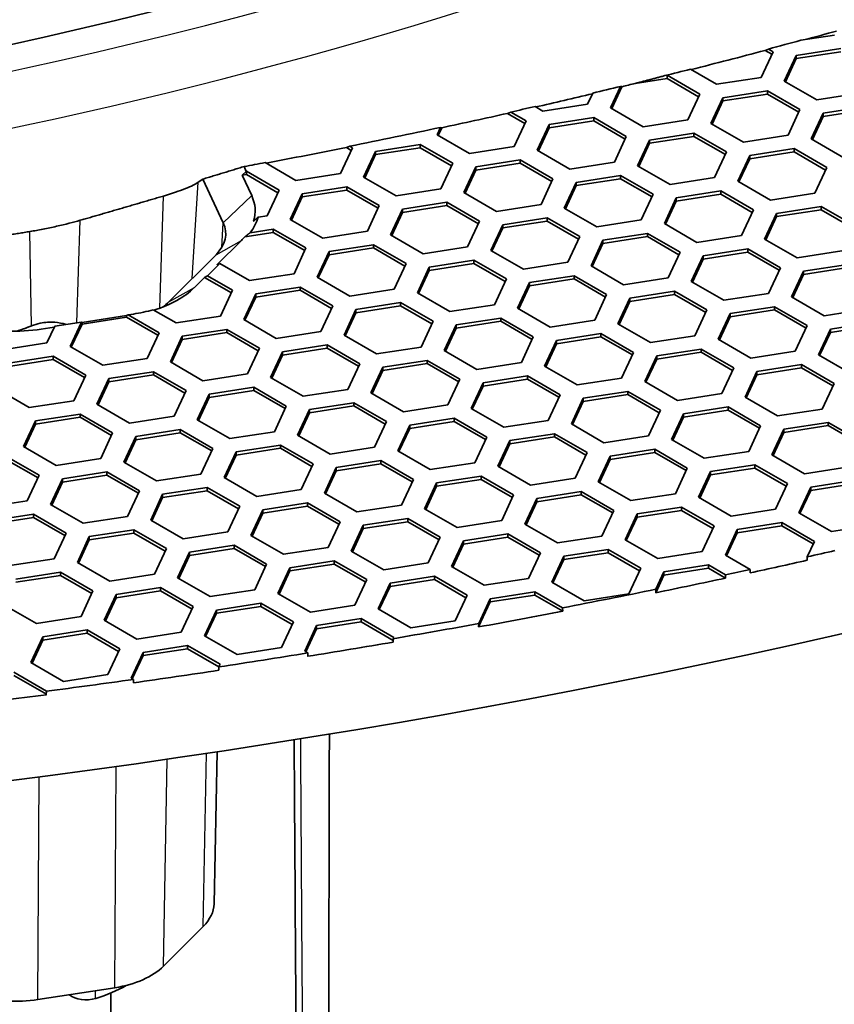
# Model space of a CAD drawing. Units: millimetres. Extents: x 14 to 1080, y -49 to 580.
# Drawn here: x 712 to 732, y 236 to 261 of the extents above; entities that cross this region are included whole.
import ezdxf

# ---------------------------------------------------------------- set-up
doc = ezdxf.new("R2010")
doc.units = ezdxf.units.MM
doc.header["$LTSCALE"] = 2
doc.layers.add('Visible (ISO)', color=7, linetype='Continuous', lineweight=35)
doc.layers.add('Visible Narrow (ISO)', color=7, linetype='Continuous', lineweight=25)

msp = doc.modelspace()

# ---------------------------------------------------------------- linework, layer by layer
at = {"layer": 'Visible (ISO)'}
for p, q in [((732.115, 260.398), (731.273, 260.267)), ((730.575, 259.98), (730.276, 259.336)), ((730.375, 260.014), (730.457, 260.048)), ((730.545, 259.916), (730.375, 260.014)), ((730.457, 260.048), (730.575, 259.98)), ((730.856, 259.246), (731.155, 259.89)), ((731.155, 259.89), (732.271, 260.063)), ((732.271, 259.981), (731.155, 259.808)), ((731.155, 259.89), (731.155, 259.808)), ((731.155, 259.808), (730.886, 259.229)), ((727.864, 259.381), (727.92, 259.39)), ((727.92, 259.39), (728.737, 258.919)), ((727.92, 259.39), (727.92, 259.308)), ((729.161, 259.164), (728.505, 259.542)), ((727.92, 259.308), (727.123, 259.185)), ((728.707, 258.854), (727.92, 259.308)), ((730.276, 259.336), (729.161, 259.164)), ((731.673, 258.775), (730.856, 259.246)), ((726.056, 258.942), (725.927, 258.663)), ((726.506, 258.574), (726.755, 259.109)), ((726.79, 259.104), (726.536, 258.556)), ((728.737, 258.919), (728.438, 258.275)), ((729.317, 258.829), (730.432, 259.001)), ((730.432, 258.92), (729.317, 258.747)), ((730.432, 259.001), (731.249, 258.53)), ((730.432, 259.001), (730.432, 258.92)), ((731.219, 258.465), (730.432, 258.92)), ((732.788, 258.947), (731.673, 258.775)), ((725.927, 258.663), (724.811, 258.491)), ((729.018, 258.185), (729.317, 258.829)), ((729.317, 258.747), (729.048, 258.167)), ((729.317, 258.829), (729.317, 258.747)), ((723.918, 258.435), (724.002, 258.468)), ((724.357, 258.181), (723.918, 258.435)), ((724.002, 258.468), (724.387, 258.246)), ((724.811, 258.491), (724.612, 258.606)), ((727.323, 258.102), (726.506, 258.574)), ((731.249, 258.53), (730.95, 257.886)), ((731.529, 257.796), (731.828, 258.44)), ((731.828, 258.44), (732.944, 258.613)), ((732.944, 258.531), (731.828, 258.359)), ((731.828, 258.44), (731.828, 258.359)), ((724.387, 258.246), (724.088, 257.602)), ((724.668, 257.512), (724.967, 258.156)), ((724.967, 258.156), (726.082, 258.329)), ((726.082, 258.247), (724.967, 258.074)), ((724.967, 258.156), (724.967, 258.074)), ((726.082, 258.329), (726.898, 257.857)), ((726.082, 258.329), (726.082, 258.247)), ((726.868, 257.793), (726.082, 258.247)), ((728.438, 258.275), (727.323, 258.102)), ((729.835, 257.713), (729.018, 258.185)), ((731.828, 258.359), (731.559, 257.779)), ((722.156, 257.901), (722.24, 258.082)), ((722.275, 258.074), (722.186, 257.883)), ((722.24, 258.082), (722.275, 258.074)), ((724.967, 258.074), (724.698, 257.495)), ((727.478, 257.767), (728.594, 257.94)), ((728.594, 257.94), (729.41, 257.468)), ((728.594, 257.94), (728.594, 257.858)), ((720.617, 257.483), (721.732, 257.656)), ((721.732, 257.656), (722.548, 257.184)), ((721.732, 257.656), (721.732, 257.574)), ((722.973, 257.429), (722.156, 257.901)), ((726.898, 257.857), (726.6, 257.213)), ((727.18, 257.123), (727.478, 257.767)), ((727.478, 257.686), (727.209, 257.106)), ((728.594, 257.858), (727.478, 257.686)), ((727.478, 257.767), (727.478, 257.686)), ((729.38, 257.404), (728.594, 257.858)), ((730.95, 257.886), (729.835, 257.713)), ((732.346, 257.325), (731.529, 257.796)), ((720.037, 257.573), (719.738, 256.929)), ((719.884, 257.58), (719.969, 257.612)), ((720.007, 257.509), (719.884, 257.58)), ((719.969, 257.612), (720.037, 257.573)), ((720.318, 256.839), (720.617, 257.483)), ((721.732, 257.574), (720.617, 257.401)), ((720.617, 257.483), (720.617, 257.401)), ((722.519, 257.12), (721.732, 257.574)), ((724.088, 257.602), (722.973, 257.429)), ((725.484, 257.041), (724.668, 257.512)), ((729.41, 257.468), (729.111, 256.824)), ((729.99, 257.379), (731.105, 257.551)), ((731.105, 257.47), (729.99, 257.297)), ((731.105, 257.551), (731.922, 257.08)), ((731.105, 257.551), (731.105, 257.47)), ((731.892, 257.015), (731.105, 257.47)), ((718.622, 256.757), (717.852, 257.202)), ((720.617, 257.401), (720.348, 256.822)), ((722.548, 257.184), (722.25, 256.54)), ((723.128, 257.095), (724.243, 257.267)), ((724.243, 257.185), (723.128, 257.013)), ((724.243, 257.267), (725.06, 256.796)), ((724.243, 257.267), (724.243, 257.185)), ((725.03, 256.731), (724.243, 257.185)), ((726.6, 257.213), (725.484, 257.041)), ((729.691, 256.735), (729.99, 257.379)), ((729.99, 257.297), (729.721, 256.718)), ((729.99, 257.379), (729.99, 257.297)), ((717.275, 256.885), (717.377, 256.982)), ((717.377, 256.982), (717.321, 257.103)), ((717.377, 256.982), (717.382, 256.983)), ((717.382, 256.983), (718.198, 256.512)), ((717.382, 256.983), (717.382, 256.901)), ((719.738, 256.929), (718.622, 256.757)), ((722.829, 256.451), (723.128, 257.095)), ((723.128, 257.013), (722.859, 256.433)), ((723.128, 257.095), (723.128, 257.013)), ((727.996, 256.652), (727.18, 257.123)), ((731.922, 257.08), (731.623, 256.436)), ((716.172, 256.707), (716.293, 256.788)), ((716.293, 256.788), (716.801, 255.693)), ((717.382, 256.901), (717.275, 256.885)), ((717.513, 256.373), (717.275, 256.885)), ((718.168, 256.447), (717.382, 256.901)), ((721.134, 256.368), (720.318, 256.839)), ((725.06, 256.796), (724.761, 256.152)), ((725.341, 256.062), (725.64, 256.706)), ((725.64, 256.706), (726.755, 256.878)), ((726.755, 256.797), (725.64, 256.624)), ((725.64, 256.706), (725.64, 256.624)), ((726.755, 256.878), (727.572, 256.407)), ((726.755, 256.878), (726.755, 256.797)), ((727.542, 256.343), (726.755, 256.797)), ((729.111, 256.824), (727.996, 256.652)), ((730.507, 256.263), (729.691, 256.735)), ((718.198, 256.512), (717.899, 255.868)), ((718.479, 255.778), (718.778, 256.422)), ((718.778, 256.422), (719.894, 256.594)), ((719.894, 256.513), (718.778, 256.34)), ((718.778, 256.422), (718.778, 256.34)), ((719.894, 256.594), (720.71, 256.123)), ((719.894, 256.594), (719.894, 256.513)), ((720.68, 256.058), (719.894, 256.513)), ((722.25, 256.54), (721.134, 256.368)), ((723.646, 255.979), (722.829, 256.451)), ((725.64, 256.624), (725.371, 256.045)), ((728.151, 256.317), (729.267, 256.49)), ((729.267, 256.49), (730.083, 256.018)), ((729.267, 256.49), (729.267, 256.408)), ((731.623, 256.436), (730.507, 256.263)), ((718.778, 256.34), (718.509, 255.76)), ((721.29, 256.033), (722.405, 256.206)), ((722.405, 256.206), (723.221, 255.734)), ((722.405, 256.206), (722.405, 256.124)), ((727.572, 256.407), (727.273, 255.763)), ((727.852, 255.673), (728.151, 256.317)), ((728.151, 256.236), (727.882, 255.656)), ((729.267, 256.408), (728.151, 256.236)), ((728.151, 256.317), (728.151, 256.236)), ((730.053, 255.954), (729.267, 256.408)), ((720.71, 256.123), (720.411, 255.479)), ((720.991, 255.389), (721.29, 256.033)), ((721.29, 255.952), (721.021, 255.372)), ((722.405, 256.124), (721.29, 255.952)), ((721.29, 256.033), (721.29, 255.952)), ((723.192, 255.67), (722.405, 256.124)), ((724.761, 256.152), (723.646, 255.979)), ((726.158, 255.59), (725.341, 256.062)), ((730.083, 256.018), (729.784, 255.374)), ((730.364, 255.285), (730.663, 255.929)), ((730.663, 255.929), (731.779, 256.101)), ((731.779, 256.019), (730.663, 255.847)), ((730.663, 255.929), (730.663, 255.847)), ((731.779, 256.101), (732.595, 255.63)), ((731.779, 256.101), (731.779, 256.019)), ((732.565, 255.565), (731.779, 256.019)), ((717.899, 255.868), (717.673, 255.833)), ((719.296, 255.306), (718.479, 255.778)), ((723.221, 255.734), (722.923, 255.09)), ((723.801, 255.644), (724.917, 255.817)), ((724.917, 255.735), (723.801, 255.563)), ((724.917, 255.817), (725.733, 255.346)), ((724.917, 255.817), (724.917, 255.735)), ((725.703, 255.281), (724.917, 255.735)), ((727.273, 255.763), (726.158, 255.59)), ((730.663, 255.847), (730.394, 255.267)), ((718.055, 255.451), (717.339, 255.34)), ((717.472, 255.443), (718.055, 255.533)), ((718.055, 255.533), (718.872, 255.061)), ((718.055, 255.533), (718.055, 255.451)), ((718.842, 254.997), (718.055, 255.451)), ((720.411, 255.479), (719.296, 255.306)), ((723.503, 255), (723.801, 255.644)), ((723.801, 255.563), (723.532, 254.983)), ((723.801, 255.644), (723.801, 255.563)), ((728.669, 255.202), (727.852, 255.673)), ((716.641, 254.635), (717.257, 255.251)), ((721.807, 254.918), (720.991, 255.389)), ((725.733, 255.346), (725.434, 254.702)), ((726.014, 254.612), (726.313, 255.256)), ((726.313, 255.256), (727.428, 255.428)), ((727.428, 255.347), (726.313, 255.174)), ((726.313, 255.256), (726.313, 255.174)), ((727.428, 255.428), (728.245, 254.957)), ((727.428, 255.428), (727.428, 255.347)), ((728.215, 254.893), (727.428, 255.347)), ((729.784, 255.374), (728.669, 255.202)), ((731.181, 254.813), (730.364, 255.285)), ((718.872, 255.061), (718.573, 254.417)), ((719.152, 254.328), (719.451, 254.972)), ((719.451, 254.972), (720.566, 255.144)), ((720.566, 255.063), (719.451, 254.89)), ((719.451, 254.972), (719.451, 254.89)), ((720.566, 255.144), (721.383, 254.673)), ((720.566, 255.144), (720.566, 255.063)), ((721.353, 254.608), (720.566, 255.063)), ((722.923, 255.09), (721.807, 254.918)), ((724.319, 254.529), (723.503, 255)), ((726.313, 255.174), (726.044, 254.595)), ((728.245, 254.957), (727.946, 254.313)), ((728.825, 254.867), (729.94, 255.04)), ((729.94, 254.958), (728.825, 254.785)), ((729.94, 255.04), (730.757, 254.568)), ((729.94, 255.04), (729.94, 254.958)), ((730.727, 254.504), (729.94, 254.958)), ((732.296, 254.986), (731.181, 254.813)), ((716.619, 254.893), (715.439, 253.713)), ((719.451, 254.89), (719.182, 254.311)), ((721.963, 254.583), (723.078, 254.755)), ((723.078, 254.755), (723.895, 254.284)), ((723.078, 254.755), (723.078, 254.674)), ((725.434, 254.702), (724.319, 254.529)), ((728.526, 254.223), (728.825, 254.867)), ((728.825, 254.785), (728.556, 254.206)), ((728.825, 254.867), (728.825, 254.785)), ((716.407, 254.361), (716.718, 254.672)), ((716.718, 254.672), (716.641, 254.635)), ((716.641, 254.635), (716.641, 254.635)), ((716.641, 254.635), (716.641, 254.635)), ((717.457, 254.245), (716.718, 254.672)), ((721.383, 254.673), (721.084, 254.029)), ((721.664, 253.939), (721.963, 254.583)), ((721.963, 254.501), (721.694, 253.922)), ((723.078, 254.674), (721.963, 254.501)), ((721.963, 254.583), (721.963, 254.501)), ((723.865, 254.22), (723.078, 254.674)), ((726.83, 254.14), (726.014, 254.612)), ((730.757, 254.568), (730.458, 253.924)), ((731.037, 253.835), (731.336, 254.479)), ((731.336, 254.479), (732.451, 254.651)), ((732.451, 254.569), (731.336, 254.397)), ((731.336, 254.479), (731.336, 254.397)), ((716.076, 254.071), (716.33, 254.324)), ((716.33, 254.324), (716.407, 254.361)), ((717.003, 253.936), (716.33, 254.324)), ((716.407, 254.361), (717.033, 254)), ((718.573, 254.417), (717.457, 254.245)), ((719.969, 253.856), (719.152, 254.328)), ((723.895, 254.284), (723.596, 253.64)), ((724.474, 254.194), (725.59, 254.367)), ((725.59, 254.285), (724.474, 254.113)), ((725.59, 254.367), (726.406, 253.896)), ((725.59, 254.367), (725.59, 254.285)), ((726.376, 253.831), (725.59, 254.285)), ((727.946, 254.313), (726.83, 254.14)), ((729.342, 253.752), (728.526, 254.223)), ((731.336, 254.397), (731.067, 253.817)), ((717.033, 254), (716.734, 253.356)), ((717.613, 253.91), (718.728, 254.083)), ((718.728, 254.001), (717.613, 253.829)), ((718.728, 254.083), (719.544, 253.611)), ((718.728, 254.083), (718.728, 254.001)), ((719.515, 253.547), (718.728, 254.001)), ((721.084, 254.029), (719.969, 253.856)), ((724.176, 253.55), (724.474, 254.194)), ((724.474, 254.113), (724.205, 253.533)), ((724.474, 254.194), (724.474, 254.113)), ((726.986, 253.806), (728.102, 253.978)), ((728.102, 253.978), (728.918, 253.507)), ((728.102, 253.978), (728.102, 253.897)), ((717.314, 253.266), (717.613, 253.91)), ((717.613, 253.829), (717.344, 253.249)), ((717.613, 253.91), (717.613, 253.829)), ((722.481, 253.468), (721.664, 253.939)), ((726.406, 253.896), (726.107, 253.252)), ((726.687, 253.162), (726.986, 253.806)), ((726.986, 253.724), (726.717, 253.144)), ((728.102, 253.897), (726.986, 253.724)), ((726.986, 253.806), (726.986, 253.724)), ((728.888, 253.442), (728.102, 253.897)), ((730.458, 253.924), (729.342, 253.752)), ((731.854, 253.363), (731.037, 253.835)), ((715.619, 253.183), (715.047, 253.514)), ((719.544, 253.611), (719.246, 252.967)), ((719.826, 252.878), (720.124, 253.521)), ((720.124, 253.521), (721.24, 253.694)), ((721.24, 253.612), (720.124, 253.44)), ((720.124, 253.521), (720.124, 253.44)), ((721.24, 253.694), (722.056, 253.223)), ((721.24, 253.694), (721.24, 253.612)), ((722.026, 253.158), (721.24, 253.612)), ((723.596, 253.64), (722.481, 253.468)), ((724.992, 253.079), (724.176, 253.55)), ((728.918, 253.507), (728.619, 252.863)), ((729.498, 253.417), (730.613, 253.59)), ((730.613, 253.508), (729.498, 253.335)), ((730.613, 253.59), (731.43, 253.118)), ((730.613, 253.59), (730.613, 253.508)), ((731.4, 253.054), (730.613, 253.508)), ((732.969, 253.536), (731.854, 253.363)), ((713.263, 253.196), (714.378, 253.369)), ((714.378, 253.328), (713.263, 253.156)), ((714.378, 253.369), (714.421, 253.385)), ((714.378, 253.369), (714.378, 253.328)), ((715.165, 252.874), (714.378, 253.328)), ((714.421, 253.385), (714.548, 253.405)), ((714.421, 253.385), (715.195, 252.938)), ((716.734, 253.356), (715.619, 253.183)), ((718.13, 252.795), (717.314, 253.266)), ((720.124, 253.44), (719.856, 252.86)), ((722.056, 253.223), (721.757, 252.579)), ((722.636, 253.133), (723.751, 253.306)), ((723.751, 253.224), (722.636, 253.051)), ((723.751, 253.306), (724.568, 252.834)), ((723.751, 253.306), (723.751, 253.224)), ((724.538, 252.77), (723.751, 253.224)), ((726.107, 253.252), (724.992, 253.079)), ((729.199, 252.773), (729.498, 253.417)), ((729.498, 253.335), (729.229, 252.756)), ((729.498, 253.417), (729.498, 253.335)), ((712.241, 253.029), (712.568, 253.079)), ((712.577, 253.1), (712.384, 252.683)), ((712.577, 253.1), (713.247, 253.203)), ((712.964, 252.593), (713.247, 253.203)), ((713.263, 253.156), (712.994, 252.576)), ((713.247, 253.203), (713.263, 253.196)), ((713.263, 253.196), (713.263, 253.156)), ((715.774, 252.849), (716.889, 253.021)), ((716.889, 253.021), (717.706, 252.55)), ((716.889, 253.021), (716.889, 252.94)), ((719.246, 252.967), (718.13, 252.795)), ((722.337, 252.489), (722.636, 253.133)), ((722.636, 253.051), (722.367, 252.472)), ((722.636, 253.133), (722.636, 253.051)), ((727.504, 252.69), (726.687, 253.162)), ((731.43, 253.118), (731.131, 252.474)), ((731.711, 252.384), (732.01, 253.028)), ((732.01, 253.028), (733.125, 253.201)), ((733.125, 253.119), (732.01, 252.947)), ((732.01, 253.028), (732.01, 252.947)), ((715.195, 252.938), (714.896, 252.295)), ((715.475, 252.205), (715.774, 252.849)), ((715.774, 252.767), (715.505, 252.188)), ((716.889, 252.94), (715.774, 252.767)), ((715.774, 252.849), (715.774, 252.767)), ((717.676, 252.486), (716.889, 252.94)), ((720.642, 252.406), (719.826, 252.878)), ((724.568, 252.834), (724.269, 252.19)), ((724.849, 252.1), (725.148, 252.744)), ((725.148, 252.744), (726.263, 252.917)), ((726.263, 252.835), (725.148, 252.663)), ((725.148, 252.744), (725.148, 252.663)), ((726.263, 252.917), (727.08, 252.445)), ((726.263, 252.917), (726.263, 252.835)), ((727.05, 252.381), (726.263, 252.835)), ((728.619, 252.863), (727.504, 252.69)), ((730.015, 252.302), (729.199, 252.773)), ((732.01, 252.947), (731.741, 252.367)), ((712.384, 252.683), (711.268, 252.511)), ((713.78, 252.122), (712.964, 252.593)), ((717.706, 252.55), (717.407, 251.906)), ((718.286, 252.46), (719.401, 252.633)), ((719.401, 252.551), (718.286, 252.378)), ((719.401, 252.633), (720.218, 252.161)), ((719.401, 252.633), (719.401, 252.551)), ((720.188, 252.097), (719.401, 252.551)), ((721.757, 252.579), (720.642, 252.406)), ((723.154, 252.018), (722.337, 252.489)), ((725.148, 252.663), (724.879, 252.083)), ((727.659, 252.356), (728.775, 252.528)), ((728.775, 252.528), (729.591, 252.057)), ((728.775, 252.528), (728.775, 252.447)), ((731.131, 252.474), (730.015, 252.302)), ((711.424, 252.176), (712.54, 252.348)), ((712.54, 252.267), (711.424, 252.094)), ((712.54, 252.348), (713.356, 251.877)), ((712.54, 252.348), (712.54, 252.267)), ((713.326, 251.813), (712.54, 252.267)), ((714.896, 252.295), (713.78, 252.122)), ((717.987, 251.816), (718.286, 252.46)), ((718.286, 252.378), (718.017, 251.799)), ((718.286, 252.46), (718.286, 252.378)), ((720.797, 252.072), (721.913, 252.244)), ((721.913, 252.244), (722.729, 251.773)), ((721.913, 252.244), (721.913, 252.162)), ((727.08, 252.445), (726.781, 251.801)), ((727.36, 251.712), (727.659, 252.356)), ((727.659, 252.274), (727.39, 251.694)), ((728.775, 252.447), (727.659, 252.274)), ((727.659, 252.356), (727.659, 252.274)), ((729.561, 251.992), (728.775, 252.447)), ((732.527, 251.913), (731.711, 252.384)), ((716.292, 251.733), (715.475, 252.205)), ((720.218, 252.161), (719.919, 251.517)), ((720.499, 251.428), (720.797, 252.072)), ((720.797, 251.99), (720.528, 251.41)), ((721.913, 252.162), (720.797, 251.99)), ((720.797, 252.072), (720.797, 251.99)), ((722.699, 251.708), (721.913, 252.162)), ((724.269, 252.19), (723.154, 252.018)), ((725.665, 251.629), (724.849, 252.1)), ((729.591, 252.057), (729.292, 251.413)), ((730.171, 251.967), (731.286, 252.139)), ((731.286, 252.058), (730.171, 251.885)), ((731.286, 252.139), (732.103, 251.668)), ((731.286, 252.139), (731.286, 252.058)), ((732.073, 251.604), (731.286, 252.058)), ((713.356, 251.877), (713.057, 251.233)), ((713.637, 251.143), (713.936, 251.787)), ((713.936, 251.787), (715.051, 251.96)), ((715.051, 251.878), (713.936, 251.706)), ((713.936, 251.787), (713.936, 251.706)), ((715.051, 251.96), (715.868, 251.489)), ((715.051, 251.96), (715.051, 251.878)), ((715.838, 251.424), (715.051, 251.878)), ((717.407, 251.906), (716.292, 251.733)), ((718.804, 251.345), (717.987, 251.816)), ((722.729, 251.773), (722.43, 251.129)), ((723.309, 251.683), (724.425, 251.855)), ((724.425, 251.774), (723.309, 251.601)), ((724.425, 251.855), (725.241, 251.384)), ((724.425, 251.855), (724.425, 251.774)), ((725.211, 251.319), (724.425, 251.774)), ((726.781, 251.801), (725.665, 251.629)), ((729.872, 251.323), (730.171, 251.967)), ((730.171, 251.885), (729.902, 251.306)), ((730.171, 251.967), (730.171, 251.885)), ((711.942, 251.061), (711.125, 251.532)), ((713.936, 251.706), (713.667, 251.126)), ((715.868, 251.489), (715.569, 250.845)), ((716.448, 251.399), (717.563, 251.571)), ((717.563, 251.489), (716.448, 251.317)), ((717.563, 251.571), (718.379, 251.1)), ((717.563, 251.571), (717.563, 251.489)), ((718.349, 251.035), (717.563, 251.489)), ((719.919, 251.517), (718.804, 251.345)), ((723.01, 251.039), (723.309, 251.683)), ((723.309, 251.601), (723.04, 251.022)), ((723.309, 251.683), (723.309, 251.601)), ((728.177, 251.24), (727.36, 251.712)), ((732.103, 251.668), (731.804, 251.024)), ((716.149, 250.755), (716.448, 251.399)), ((716.448, 251.317), (716.179, 250.737)), ((716.448, 251.399), (716.448, 251.317)), ((721.315, 250.956), (720.499, 251.428)), ((725.241, 251.384), (724.942, 250.74)), ((725.522, 250.65), (725.821, 251.294)), ((725.821, 251.294), (726.936, 251.467)), ((726.936, 251.385), (725.821, 251.213)), ((725.821, 251.294), (725.821, 251.213)), ((726.936, 251.467), (727.753, 250.995)), ((726.936, 251.467), (726.936, 251.385)), ((727.723, 250.931), (726.936, 251.385)), ((729.292, 251.413), (728.177, 251.24)), ((730.689, 250.852), (729.872, 251.323)), ((713.057, 251.233), (711.942, 251.061)), ((714.453, 250.672), (713.637, 251.143)), ((718.379, 251.1), (718.081, 250.456)), ((718.66, 250.366), (718.959, 251.01)), ((718.959, 251.01), (720.074, 251.183)), ((720.074, 251.101), (718.959, 250.928)), ((718.959, 251.01), (718.959, 250.928)), ((720.074, 251.183), (720.891, 250.711)), ((720.074, 251.183), (720.074, 251.101)), ((720.861, 250.647), (720.074, 251.101)), ((722.43, 251.129), (721.315, 250.956)), ((723.827, 250.567), (723.01, 251.039)), ((725.821, 251.213), (725.552, 250.633)), ((727.753, 250.995), (727.454, 250.351)), ((728.333, 250.905), (729.448, 251.078)), ((729.448, 250.996), (728.333, 250.824)), ((729.448, 251.078), (730.264, 250.607)), ((729.448, 251.078), (729.448, 250.996)), ((730.235, 250.542), (729.448, 250.996)), ((731.804, 251.024), (730.689, 250.852)), ((712.097, 250.726), (713.213, 250.898)), ((713.213, 250.817), (712.097, 250.644)), ((713.213, 250.898), (714.029, 250.427)), ((713.213, 250.898), (713.213, 250.817)), ((713.999, 250.363), (713.213, 250.817)), ((715.569, 250.845), (714.453, 250.672)), ((716.965, 250.283), (716.149, 250.755)), ((718.959, 250.928), (718.69, 250.349)), ((721.471, 250.621), (722.586, 250.794)), ((722.586, 250.794), (723.403, 250.322)), ((722.586, 250.794), (722.586, 250.712)), ((728.034, 250.261), (728.333, 250.905)), ((728.333, 250.824), (728.064, 250.244)), ((728.333, 250.905), (728.333, 250.824)), ((711.798, 250.082), (712.097, 250.726)), ((712.097, 250.644), (711.828, 250.065)), ((712.097, 250.726), (712.097, 250.644)), ((714.609, 250.337), (715.724, 250.51)), ((715.724, 250.51), (716.541, 250.038)), ((715.724, 250.51), (715.724, 250.428)), ((720.891, 250.711), (720.592, 250.067)), ((721.172, 249.977), (721.471, 250.621)), ((721.471, 250.54), (721.202, 249.96)), ((722.586, 250.712), (721.471, 250.54)), ((721.471, 250.621), (721.471, 250.54)), ((723.373, 250.258), (722.586, 250.712)), ((724.942, 250.74), (723.827, 250.567)), ((726.338, 250.179), (725.522, 250.65)), ((730.264, 250.607), (729.966, 249.963)), ((730.545, 249.873), (730.844, 250.517)), ((730.844, 250.517), (731.959, 250.689)), ((731.959, 250.608), (730.844, 250.435)), ((730.844, 250.517), (730.844, 250.435)), ((731.959, 250.689), (732.776, 250.218)), ((731.959, 250.689), (731.959, 250.608)), ((732.746, 250.154), (731.959, 250.608)), ((714.029, 250.427), (713.73, 249.783)), ((714.31, 249.693), (714.609, 250.337)), ((714.609, 250.255), (714.34, 249.676)), ((715.724, 250.428), (714.609, 250.255)), ((714.609, 250.337), (714.609, 250.255)), ((716.511, 249.974), (715.724, 250.428)), ((718.081, 250.456), (716.965, 250.283)), ((719.477, 249.895), (718.66, 250.366)), ((723.403, 250.322), (723.104, 249.678)), ((723.982, 250.233), (725.098, 250.405)), ((725.098, 250.324), (723.982, 250.151)), ((725.098, 250.405), (725.914, 249.934)), ((725.098, 250.405), (725.098, 250.324)), ((725.884, 249.87), (725.098, 250.324)), ((727.454, 250.351), (726.338, 250.179)), ((728.85, 249.79), (728.034, 250.261)), ((730.844, 250.435), (730.575, 249.856)), ((712.615, 249.611), (711.798, 250.082)), ((716.541, 250.038), (716.242, 249.394)), ((717.12, 249.949), (718.236, 250.121)), ((718.236, 250.04), (717.12, 249.867)), ((718.236, 250.121), (719.052, 249.65)), ((718.236, 250.121), (718.236, 250.04)), ((719.022, 249.585), (718.236, 250.04)), ((720.592, 250.067), (719.477, 249.895)), ((723.683, 249.589), (723.982, 250.233)), ((723.982, 250.151), (723.713, 249.572)), ((723.982, 250.233), (723.982, 250.151)), ((726.494, 249.844), (727.609, 250.017)), ((727.609, 250.017), (728.426, 249.545)), ((727.609, 250.017), (727.609, 249.935)), ((711.374, 249.837), (712.191, 249.366)), ((713.73, 249.783), (712.615, 249.611)), ((716.822, 249.305), (717.12, 249.949)), ((717.12, 249.867), (716.851, 249.287)), ((717.12, 249.949), (717.12, 249.867)), ((721.988, 249.506), (721.172, 249.977)), ((725.914, 249.934), (725.615, 249.29)), ((726.195, 249.2), (726.494, 249.844)), ((726.494, 249.762), (726.225, 249.183)), ((727.609, 249.935), (726.494, 249.762)), ((726.494, 249.844), (726.494, 249.762)), ((728.396, 249.481), (727.609, 249.935)), ((729.966, 249.963), (728.85, 249.79)), ((731.362, 249.402), (730.545, 249.873)), ((712.161, 249.301), (711.374, 249.755)), ((715.127, 249.222), (714.31, 249.693)), ((719.052, 249.65), (718.753, 249.006)), ((719.333, 248.916), (719.632, 249.56)), ((719.632, 249.56), (720.748, 249.732)), ((720.748, 249.651), (719.632, 249.478)), ((719.632, 249.56), (719.632, 249.478)), ((720.748, 249.732), (721.564, 249.261)), ((720.748, 249.732), (720.748, 249.651)), ((721.534, 249.197), (720.748, 249.651)), ((723.104, 249.678), (721.988, 249.506)), ((724.5, 249.117), (723.683, 249.589)), ((728.426, 249.545), (728.127, 248.901)), ((729.006, 249.455), (730.121, 249.628)), ((730.121, 249.546), (729.006, 249.374)), ((730.121, 249.628), (730.937, 249.157)), ((730.121, 249.628), (730.121, 249.546)), ((730.907, 249.092), (730.121, 249.546)), ((732.477, 249.574), (731.362, 249.402)), ((712.191, 249.366), (711.892, 248.722)), ((712.472, 248.632), (712.771, 249.276)), ((712.771, 249.276), (713.886, 249.448)), ((713.886, 249.367), (712.771, 249.194)), ((712.771, 249.276), (712.771, 249.194)), ((713.886, 249.448), (714.702, 248.977)), ((713.886, 249.448), (713.886, 249.367)), ((714.673, 248.912), (713.886, 249.367)), ((716.242, 249.394), (715.127, 249.222)), ((717.638, 248.833), (716.822, 249.305)), ((719.632, 249.478), (719.363, 248.899)), ((722.144, 249.171), (723.259, 249.344)), ((723.259, 249.344), (724.076, 248.872)), ((723.259, 249.344), (723.259, 249.262)), ((725.615, 249.29), (724.5, 249.117)), ((728.707, 248.812), (729.006, 249.455)), ((729.006, 249.374), (728.737, 248.794)), ((729.006, 249.455), (729.006, 249.374)), ((712.771, 249.194), (712.502, 248.614)), ((715.282, 248.887), (716.397, 249.06)), ((716.397, 249.06), (717.214, 248.588)), ((716.397, 249.06), (716.397, 248.978)), ((721.564, 249.261), (721.265, 248.617)), ((721.845, 248.527), (722.144, 249.171)), ((722.144, 249.09), (721.875, 248.51)), ((723.259, 249.262), (722.144, 249.09)), ((722.144, 249.171), (722.144, 249.09)), ((724.046, 248.808), (723.259, 249.262)), ((727.012, 248.729), (726.195, 249.2)), ((730.937, 249.157), (730.639, 248.513)), ((731.219, 248.423), (731.517, 249.067)), ((731.517, 249.067), (732.633, 249.239)), ((732.633, 249.158), (731.517, 248.985)), ((731.517, 249.067), (731.517, 248.985)), ((714.702, 248.977), (714.404, 248.333)), ((714.983, 248.243), (715.282, 248.887)), ((715.282, 248.806), (715.013, 248.226)), ((716.397, 248.978), (715.282, 248.806)), ((715.282, 248.887), (715.282, 248.806)), ((717.184, 248.524), (716.397, 248.978)), ((718.753, 249.006), (717.638, 248.833)), ((720.15, 248.444), (719.333, 248.916)), ((724.076, 248.872), (723.777, 248.229)), ((724.357, 248.139), (724.656, 248.783)), ((724.656, 248.783), (725.771, 248.955)), ((725.771, 248.873), (724.656, 248.701)), ((724.656, 248.783), (724.656, 248.701)), ((725.771, 248.955), (726.587, 248.484)), ((725.771, 248.955), (725.771, 248.873)), ((726.558, 248.419), (725.771, 248.873)), ((728.127, 248.901), (727.012, 248.729)), ((729.523, 248.34), (728.707, 248.812)), ((731.517, 248.985), (731.248, 248.405)), ((711.892, 248.722), (710.776, 248.549)), ((713.288, 248.16), (712.472, 248.632)), ((717.214, 248.588), (716.915, 247.944)), ((717.794, 248.498), (718.909, 248.671)), ((718.909, 248.589), (717.794, 248.417)), ((718.909, 248.671), (719.726, 248.2)), ((718.909, 248.671), (718.909, 248.589)), ((719.696, 248.135), (718.909, 248.589)), ((721.265, 248.617), (720.15, 248.444)), ((722.661, 248.056), (721.845, 248.527)), ((724.656, 248.701), (724.387, 248.121)), ((727.167, 248.394), (728.282, 248.567)), ((728.282, 248.567), (729.099, 248.095)), ((728.282, 248.567), (728.282, 248.485)), ((710.932, 248.214), (712.047, 248.387)), ((712.047, 248.305), (710.932, 248.133)), ((712.047, 248.387), (712.864, 247.915)), ((712.047, 248.387), (712.047, 248.305)), ((712.834, 247.851), (712.047, 248.305)), ((714.404, 248.333), (713.288, 248.16)), ((717.495, 247.854), (717.794, 248.498)), ((717.794, 248.417), (717.525, 247.837)), ((717.794, 248.498), (717.794, 248.417)), ((720.305, 248.11), (721.421, 248.282)), ((721.421, 248.282), (722.237, 247.811)), ((721.421, 248.282), (721.421, 248.201)), ((726.587, 248.484), (726.289, 247.84)), ((726.868, 247.75), (727.167, 248.394)), ((727.167, 248.312), (726.898, 247.733)), ((728.282, 248.485), (727.167, 248.312)), ((727.167, 248.394), (727.167, 248.312)), ((729.069, 248.031), (728.282, 248.485)), ((730.639, 248.513), (729.523, 248.34)), ((732.035, 247.951), (731.219, 248.423)), ((715.8, 247.772), (714.983, 248.243)), ((719.726, 248.2), (719.427, 247.556)), ((720.006, 247.466), (720.305, 248.11)), ((721.421, 248.201), (720.305, 248.028)), ((720.305, 248.11), (720.305, 248.028)), ((722.207, 247.747), (721.421, 248.201)), ((723.777, 248.229), (722.661, 248.056)), ((725.173, 247.667), (724.357, 248.139)), ((729.099, 248.095), (728.8, 247.451)), ((729.679, 248.005), (730.794, 248.178)), ((730.794, 248.096), (729.679, 247.924)), ((730.794, 248.178), (731.611, 247.706)), ((730.794, 248.178), (730.794, 248.096)), ((731.581, 247.642), (730.794, 248.096)), ((733.15, 248.124), (732.035, 247.951)), ((712.864, 247.915), (712.565, 247.271)), ((713.145, 247.182), (713.444, 247.826)), ((713.444, 247.826), (714.559, 247.998)), ((714.559, 247.917), (713.444, 247.744)), ((713.444, 247.826), (713.444, 247.744)), ((714.559, 247.998), (715.375, 247.527)), ((714.559, 247.998), (714.559, 247.917)), ((715.345, 247.462), (714.559, 247.917)), ((716.915, 247.944), (715.8, 247.772)), ((718.312, 247.383), (717.495, 247.854)), ((720.305, 248.028), (720.036, 247.449)), ((722.237, 247.811), (721.938, 247.167)), ((722.817, 247.721), (723.933, 247.894)), ((723.933, 247.812), (722.817, 247.639)), ((723.933, 247.894), (724.749, 247.422)), ((723.933, 247.894), (723.933, 247.812)), ((724.719, 247.358), (723.933, 247.812)), ((726.289, 247.84), (725.173, 247.667)), ((729.38, 247.361), (729.679, 248.005)), ((729.679, 247.924), (729.41, 247.344)), ((729.679, 248.005), (729.679, 247.924)), ((713.444, 247.744), (713.175, 247.165)), ((715.955, 247.437), (717.071, 247.609)), ((717.071, 247.609), (717.887, 247.138)), ((717.071, 247.609), (717.071, 247.528)), ((719.427, 247.556), (718.312, 247.383)), ((722.518, 247.077), (722.817, 247.721)), ((722.817, 247.639), (722.548, 247.06)), ((722.817, 247.721), (722.817, 247.639)), ((727.685, 247.279), (726.868, 247.75)), ((731.611, 247.706), (731.431, 247.319)), ((715.375, 247.527), (715.076, 246.883)), ((715.657, 246.793), (715.955, 247.437)), ((715.955, 247.355), (715.686, 246.776)), ((717.071, 247.528), (715.955, 247.355)), ((715.955, 247.437), (715.955, 247.355)), ((717.857, 247.074), (717.071, 247.528)), ((720.823, 246.995), (720.006, 247.466)), ((724.749, 247.422), (724.45, 246.778)), ((725.03, 246.689), (725.329, 247.333)), ((725.329, 247.333), (726.444, 247.505)), ((726.444, 247.423), (725.329, 247.251)), ((725.329, 247.333), (725.329, 247.251)), ((726.444, 247.505), (727.26, 247.034)), ((726.444, 247.505), (726.444, 247.423)), ((727.231, 246.969), (726.444, 247.423)), ((728.8, 247.451), (727.685, 247.279)), ((730, 247.004), (729.38, 247.361)), ((731.431, 247.319), (731.429, 247.234)), ((712.565, 247.271), (711.45, 247.099)), ((713.961, 246.71), (713.145, 247.182)), ((717.887, 247.138), (717.588, 246.494)), ((718.168, 246.404), (718.467, 247.048)), ((718.467, 247.048), (719.582, 247.221)), ((719.582, 247.139), (718.467, 246.967)), ((718.467, 247.048), (718.467, 246.967)), ((719.582, 247.221), (720.399, 246.75)), ((719.582, 247.221), (719.582, 247.139)), ((720.369, 246.685), (719.582, 247.139)), ((721.938, 247.167), (720.823, 246.995)), ((723.335, 246.606), (722.518, 247.077)), ((725.329, 247.251), (725.06, 246.671)), ((727.84, 246.944), (728.956, 247.116)), ((728.956, 247.116), (729.381, 246.871)), ((728.956, 247.116), (728.956, 247.035)), ((711.605, 246.764), (712.72, 246.937)), ((712.72, 246.855), (711.605, 246.683)), ((712.72, 246.937), (713.537, 246.465)), ((712.72, 246.937), (712.72, 246.855)), ((713.507, 246.401), (712.72, 246.855)), ((715.076, 246.883), (713.961, 246.71)), ((718.467, 246.967), (718.198, 246.387)), ((720.979, 246.66), (722.094, 246.832)), ((722.094, 246.832), (722.911, 246.361)), ((722.094, 246.832), (722.094, 246.751)), ((727.26, 247.034), (726.962, 246.39)), ((727.84, 246.862), (727.636, 246.421)), ((727.637, 246.506), (727.84, 246.944)), ((728.956, 247.035), (727.84, 246.862)), ((727.84, 246.944), (727.84, 246.862)), ((729.386, 246.787), (728.956, 247.035)), ((729.381, 246.871), (729.386, 246.787)), ((730.004, 246.92), (730, 247.004)), ((716.473, 246.322), (715.657, 246.793)), ((720.399, 246.75), (720.1, 246.106)), ((720.68, 246.016), (720.979, 246.66)), ((720.979, 246.578), (720.71, 245.998)), ((722.094, 246.751), (720.979, 246.578)), ((720.979, 246.66), (720.979, 246.578)), ((722.881, 246.296), (722.094, 246.751)), ((724.45, 246.778), (723.335, 246.606)), ((725.846, 246.217), (725.03, 246.689)), ((713.537, 246.465), (713.238, 245.821)), ((713.818, 245.732), (714.117, 246.375)), ((714.117, 246.375), (715.232, 246.548)), ((715.232, 246.466), (714.117, 246.294)), ((714.117, 246.375), (714.117, 246.294)), ((715.232, 246.548), (716.049, 246.077)), ((715.232, 246.548), (715.232, 246.466)), ((716.019, 246.012), (715.232, 246.466)), ((717.588, 246.494), (716.473, 246.322)), ((718.984, 245.933), (718.168, 246.404)), ((722.911, 246.361), (722.612, 245.717)), ((723.49, 246.271), (724.605, 246.444)), ((724.605, 246.362), (723.49, 246.189)), ((724.605, 246.444), (725.302, 246.042)), ((724.605, 246.444), (724.605, 246.362)), ((725.306, 245.958), (724.605, 246.362)), ((726.962, 246.39), (725.846, 246.217)), ((727.636, 246.421), (727.637, 246.506)), ((712.123, 245.649), (711.306, 246.12)), ((714.117, 246.294), (713.848, 245.714)), ((716.049, 246.077), (715.75, 245.433)), ((716.628, 245.987), (717.744, 246.16)), ((717.744, 246.078), (716.628, 245.905)), ((717.744, 246.16), (718.56, 245.688)), ((717.744, 246.16), (717.744, 246.078)), ((718.53, 245.624), (717.744, 246.078)), ((720.1, 246.106), (718.984, 245.933)), ((723.49, 246.189), (723.199, 245.562)), ((723.201, 245.647), (723.49, 246.271)), ((723.49, 246.271), (723.49, 246.189)), ((713.238, 245.821), (712.123, 245.649)), ((716.329, 245.343), (716.628, 245.987)), ((716.628, 245.905), (716.359, 245.326)), ((716.628, 245.987), (716.628, 245.905)), ((721.496, 245.544), (720.68, 246.016)), ((725.302, 246.042), (725.306, 245.958)), ((714.635, 245.26), (713.818, 245.732)), ((718.56, 245.688), (718.261, 245.044)), ((718.841, 244.954), (719.14, 245.598)), ((719.14, 245.598), (720.256, 245.771)), ((720.256, 245.689), (719.14, 245.517)), ((719.14, 245.598), (719.14, 245.517)), ((720.256, 245.771), (721.072, 245.299)), ((720.256, 245.771), (720.256, 245.689)), ((721.056, 245.227), (720.256, 245.689)), ((722.612, 245.717), (721.496, 245.544)), ((723.199, 245.562), (723.201, 245.647)), ((712.278, 245.314), (713.394, 245.487)), ((713.394, 245.405), (712.278, 245.232)), ((713.394, 245.487), (714.21, 245.015)), ((713.394, 245.487), (713.394, 245.405)), ((714.18, 244.951), (713.394, 245.405)), ((715.75, 245.433), (714.635, 245.26)), ((717.146, 244.872), (716.329, 245.343)), ((719.14, 245.517), (718.871, 244.937)), ((711.98, 244.67), (712.278, 245.314)), ((712.278, 245.232), (712.009, 244.653)), ((712.278, 245.314), (712.278, 245.232)), ((714.79, 244.926), (715.905, 245.098)), ((715.905, 245.098), (716.722, 244.627)), ((715.905, 245.098), (715.905, 245.016)), ((721.057, 245.267), (721.056, 245.182)), ((721.072, 245.299), (721.057, 245.267)), ((714.21, 245.015), (713.911, 244.371)), ((714.491, 244.282), (714.79, 244.926)), ((714.79, 244.844), (714.521, 244.264)), ((715.905, 245.016), (714.79, 244.844)), ((714.79, 244.926), (714.79, 244.844)), ((716.692, 244.562), (715.905, 245.016)), ((718.261, 245.044), (717.146, 244.872)), ((718.918, 244.91), (718.841, 244.954)), ((718.922, 244.826), (718.918, 244.91)), ((712.796, 244.199), (711.98, 244.67)), ((716.722, 244.627), (716.691, 244.561)), ((711.555, 244.425), (712.372, 243.954)), ((712.369, 243.874), (711.555, 244.344)), ((713.911, 244.371), (712.796, 244.199)), ((716.691, 244.561), (716.69, 244.476)), ((714.55, 244.247), (714.491, 244.282)), ((714.555, 244.163), (714.55, 244.247)), ((712.37, 243.95), (712.368, 243.865)), ((712.372, 243.954), (712.37, 243.95)), ((716.569, 238.621), (716.651, 242.435)), ((716.301, 238.058), (715.302, 237.058)), ((714.088, 236.52), (712.157, 236.222)), ((713.98, 198.946), (713.98, 236.387))]:
    msp.add_line(p, q, dxfattribs=at)
for centre, major_axis, start_param, end_param in [((682.087, 304.831), (-82.75, 0), 5.576688, 8.560479), ((682.087, 318.675), (-136.5, 0), 6.246119, 9.461844), ((682.087, 320.635), (115.57, 0), 5.153024, 5.160528), ((682.087, 320.717), (115.679, 0), 5.143791, 5.151565), ((682.087, 320.635), (115.57, 0), 5.125857, 5.143444), ((682.087, 320.717), (115.679, 0), 5.119252, 5.125294), ((682.087, 320.635), (115.57, 0), 5.109557, 5.112681), ((682.087, 320.635), (115.57, 0), 5.089367, 5.102609), ((682.087, 320.717), (115.679, 0), 5.102291, 5.108831), ((682.087, 320.635), (115.57, 0), 5.067546, 5.082757), ((682.087, 320.717), (115.679, 0), 5.08317, 5.08883), ((682.087, 320.717), (115.679, 0), 5.046023, 5.066881), ((682.087, 320.635), (115.57, 0), 5.027207, 5.045568), ((682.087, 320.717), (115.679, 0), 5.021898, 5.026714), ((715.039, 255.991), (2.561, 0), 6.108537, 6.544985), ((715.039, 255.42), (1.825, 0), 5.759587, 6.544985), ((715.039, 256.072), (2.667, 0), 5.861859, 6.126891), ((715.039, 255.991), (2.561, 0), 5.759587, 5.827902), ((713.858, 254.81), (2.561, 0), 5.201715, 5.759587), ((713.858, 254.24), (-1.825, 0), 2.466856, 2.617994), ((713.858, 254.892), (2.667, 0), 4.974188, 5.174448), ((711.578, 254.457), (2.561, 0), 4.297998, 4.974188), ((682.087, 320.717), (-136.369, 0), 1.941042, 1.946506), ((682.087, 320.635), (-136.374, 0), 1.929825, 1.941013), ((682.087, 320.717), (-136.369, 0), 1.92497, 1.929808), ((682.087, 320.635), (-136.374, 0), 1.91134, 1.924988), ((682.087, 320.717), (-136.369, 0), 1.893252, 1.911366), ((682.087, 320.635), (-136.374, 0), 1.877027, 1.893272), ((682.087, 320.717), (-136.369, 0), 1.860609, 1.877052), ((682.087, 320.635), (-136.374, 0), 1.844301, 1.860585), ((682.087, 320.717), (-136.369, 0), 1.827358, 1.84428), ((682.087, 320.635), (-136.374, 0), 1.811185, 1.827337), ((682.087, 320.717), (-136.369, 0), 1.794732, 1.811161), ((682.087, 320.635), (-136.374, 0), 1.7782, 1.794712), ((714.569, 238.635), (2, 0), 5.759587, 6.270842), ((713.57, 237.636), (-2, 0), 1.832596, 2.617994), ((711.98, 237.974), (-3.4, 0), 2.068838, 2.349296), ((711.639, 237.337), (-2, 0), 1.047198, 1.832596), ((713.366, 236.504), (0.5, 0), 3.726426, 5.210431)]:
    msp.add_ellipse(centre, major_axis=major_axis, ratio=0.57735, start_param=start_param, end_param=end_param, dxfattribs=at)
for points, weights in [([(727.123, 259.185), (727.493, 259.282), (727.864, 259.381)], [1, 1.00000550686, 1]), ([(726.755, 259.109), (726.773, 259.107), (726.79, 259.104)], [1, 1.00000017552, 1]), ([(717.321, 257.103), (716.806, 256.944), (716.293, 256.788)], [1, 1.00001013151, 1.00001947415]), ([(713.215, 255.755), (714.25, 256.053), (715.3, 256.364)], [1.00054667655, 1.00056294278, 1.0004759226]), ([(717.673, 255.833), (717.616, 255.782), (717.561, 255.734)], [1, 1.00024529492, 1]), ([(709.677, 255.121), (710.818, 255.289), (711.958, 255.474)], [1.01999188289, 1.02004423926, 1.01999188289]), ([(717.339, 255.34), (717.404, 255.39), (717.472, 255.443)], [1, 1.00034735814, 1]), ([(711.996, 253.109), (711.814, 253.037), (711.636, 252.979)], [1.09572167048, 1.10256736372, 1.1072928391]), ([(719.451, 239.462), (719.455, 241.169), (719.459, 242.878)], [1.00001100395, 1.00000965776, 1.00000811392]), ([(719.449, 238.376), (719.45, 238.919), (719.451, 239.462)], [1.00001184029, 1.00001143212, 1.00001100395]), ([(719.436, 232.697), (719.443, 235.535), (719.449, 238.376)], [1.00001556565, 1.00001397692, 1.00001184029])]:
    msp.add_rational_spline(points, weights, degree=2, dxfattribs=at)
for points, knots in [([(715.3, 256.364), (715.513, 256.428), (715.703, 256.492), (716, 256.61), (716.107, 256.664), (716.172, 256.707)], [-0.1744999, -0.1744999, -0.1744999, -0.1744999, -0.0881486, -0.0881486, -0.0018764, -0.0018764, -0.0018764, -0.0018764]), ([(711.958, 255.474), (712.063, 255.491), (712.172, 255.511), (712.397, 255.555), (712.513, 255.579), (712.844, 255.654), (713.048, 255.707), (713.215, 255.755)], [0.9303472, 0.9303472, 0.9303472, 0.9303472, 0.9629709, 0.9629709, 0.9973135, 0.9973135, 1.0648004, 1.0648004, 1.0648004, 1.0648004]), ([(712.865, 253.144), (712.77, 253.174), (712.672, 253.193), (712.464, 253.209), (712.338, 253.201), (712.14, 253.16), (712.066, 253.137), (711.996, 253.109)], [0.30649076, 0.30649076, 0.30649076, 0.30649076, 0.33474402, 0.33474402, 0.36948165, 0.36948165, 0.39097025, 0.39097025, 0.39097025, 0.39097025]), ([(718.83, 203.947), (718.809, 207.066), (718.789, 210.186), (718.748, 216.424), (718.728, 219.543), (718.687, 225.782), (718.666, 228.901), (718.625, 235.14), (718.605, 238.259), (718.582, 241.83), (718.579, 242.283), (718.576, 242.735)], [3.029788, 3.029788, 3.029788, 3.029788, 4.176123, 4.176123, 5.322458, 5.322458, 6.468793, 6.468793, 7.615128, 7.615128, 7.781326, 7.781326, 7.781326, 7.781326])]:
    msp.add_open_spline(points, degree=3, knots=knots, dxfattribs=at)
at = {"layer": 'Visible Narrow (ISO)'}
for p, q in [((716.024, 254.298), (716.172, 256.707)), ((715.213, 253.555), (715.3, 256.364)), ((716.801, 255.693), (717.513, 256.373)), ((713.135, 253.186), (713.215, 255.755)), ((716.764, 255.076), (716.801, 255.693)), ((711.996, 253.109), (711.958, 255.474)), ((716.619, 254.893), (717.257, 255.251)), ((715.439, 253.713), (716.076, 254.071)), ((716.301, 238.058), (716.382, 242.395)), ((715.302, 237.058), (715.399, 242.25)), ((714.088, 236.52), (714.119, 242.068)), ((712.157, 236.222), (712.188, 241.807)), ((713.604, 236.25), (713.604, 236.446))]:
    msp.add_line(p, q, dxfattribs=at)
for centre, major_axis, start_param, end_param in [((682.087, 304.991), (-84.097, 0), 5.577758, 8.559409), ((682.087, 304.305), (-85.32, 0), 0, 2.287247)]:
    msp.add_ellipse(centre, major_axis=major_axis, ratio=0.57735, start_param=start_param, end_param=end_param, dxfattribs=at)
for points in [[(718.775, 237.519), (718.764, 239.266), (718.752, 241.014), (718.741, 242.762)], [(718.798, 234.073), (718.793, 234.868), (718.788, 235.664), (718.782, 236.46)]]:
    msp.add_open_spline(points, degree=3, dxfattribs=at)
msp.add_open_spline([(718.782, 236.46), (718.781, 236.626), (718.78, 236.792), (718.778, 237.145), (718.777, 237.332), (718.775, 237.519)], degree=3, knots=[7.1027636, 7.1027636, 7.1027636, 7.1027636, 7.1638363, 7.1638363, 7.2324873, 7.2324873, 7.2324873, 7.2324873], dxfattribs=at)

doc.saveas('drawing.dxf')
